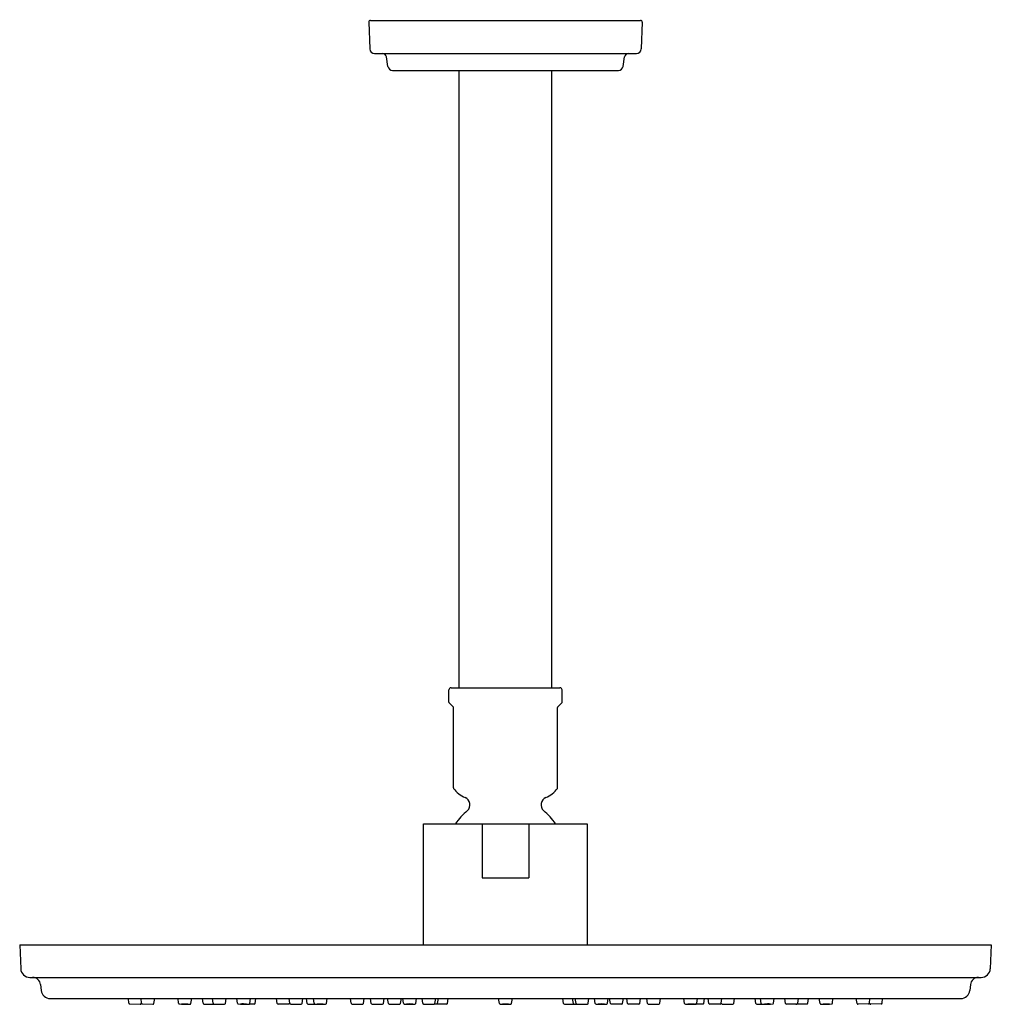
# Model space of a CAD drawing. Units: inches. Extents: x 4190.69 to 4199.21, y 94.17 to 102.81.
import ezdxf

# ---------------------------------------------------------------- set-up
doc = ezdxf.new("R2010")
doc.units = ezdxf.units.IN
doc.header["$LTSCALE"] = 0.64311
doc.header["$MEASUREMENT"] = 0
doc.layers.get('0').update_dxf_attribs({"color": 255, "linetype": 'CONTINUOUS'})
doc.layers.get('Defpoints').update_dxf_attribs({"linetype": 'CONTINUOUS'})
doc.styles.get("Standard").update_dxf_attribs({"font": 'txt', "width": 0.8})

msp = doc.modelspace()

# ---------------------------------------------------------------- linework, layer by layer
for p, q in [((4193.7499, 102.7912), (4193.7599, 102.5571)), ((4193.7648, 102.8069), (4196.1365, 102.8069)), ((4196.1514, 102.7912), (4196.1414, 102.5571)), ((4193.8019, 102.5169), (4196.0994, 102.5169)), ((4193.9181, 102.4043), (4193.9049, 102.4874)), ((4195.9832, 102.4043), (4195.9964, 102.4874)), ((4193.9595, 102.3689), (4195.9418, 102.3689)), ((4194.5427, 96.9517), (4194.5427, 102.3689)), ((4195.3586, 96.9517), (4195.3586, 102.3689)), ((4194.4737, 96.9517), (4195.4276, 96.9517)), ((4194.4537, 96.8258), (4194.4537, 96.9317)), ((4195.4476, 96.8258), (4195.4476, 96.9317)), ((4194.4908, 96.7846), (4194.4566, 96.8188)), ((4194.4937, 96.0734), (4194.4937, 96.7775)), ((4195.4076, 96.0734), (4195.4076, 96.7775)), ((4195.4105, 96.7846), (4195.4447, 96.8188)), ((4194.2302, 95.7563), (4195.6672, 95.7563)), ((4194.2302, 94.6949), (4194.2302, 95.7563)), ((4194.7448, 95.7563), (4194.7448, 95.2839)), ((4195.1565, 95.7563), (4195.1565, 95.2839)), ((4195.6672, 95.7563), (4195.6672, 94.6949)), ((4194.7448, 95.2839), (4195.1565, 95.2839)), ((4190.6866, 94.6949), (4199.2146, 94.6949)), ((4190.6866, 94.6949), (4190.6958, 94.4854)), ((4199.2146, 94.6949), (4199.2055, 94.4854)), ((4190.7757, 94.4089), (4199.1256, 94.4089)), ((4190.8697, 94.3462), (4190.875, 94.2956)), ((4199.0316, 94.3462), (4199.0263, 94.2956)), ((4190.9545, 94.2239), (4198.9468, 94.2239)), ((4191.6452, 94.1835), (4191.6408, 94.2239)), ((4191.756, 94.1832), (4191.7516, 94.2239)), ((4191.7529, 94.1797), (4191.7551, 94.1918)), ((4191.8637, 94.1796), (4191.8715, 94.2239)), ((4192.0808, 94.1833), (4192.0762, 94.2239)), ((4192.1886, 94.18), (4192.1962, 94.2239)), ((4192.2965, 94.1825), (4192.2913, 94.2239)), ((4192.3851, 94.1826), (4192.3799, 94.2239)), ((4192.493, 94.1808), (4192.4999, 94.2239)), ((4192.5975, 94.183), (4192.5927, 94.2239)), ((4192.7053, 94.1801), (4192.7126, 94.2239)), ((4192.7527, 94.1806), (4192.7596, 94.2239)), ((4192.9479, 94.1816), (4192.9417, 94.2239)), ((4193.0582, 94.1817), (4193.0526, 94.2239)), ((4193.0558, 94.1816), (4193.057, 94.1904)), ((4193.166, 94.1815), (4193.1727, 94.2239)), ((4193.209, 94.1816), (4193.2028, 94.2239)), ((4193.271, 94.1826), (4193.2658, 94.2239)), ((4193.3787, 94.1805), (4193.3857, 94.2239)), ((4193.5966, 94.182), (4193.591, 94.2239)), ((4193.7053, 94.1811), (4193.7116, 94.2239)), ((4193.7716, 94.1816), (4193.7654, 94.2239)), ((4193.8794, 94.1816), (4193.8856, 94.2239)), ((4193.9223, 94.1816), (4193.9161, 94.2239)), ((4194.0302, 94.1816), (4194.0364, 94.2239)), ((4194.0552, 94.1819), (4194.0496, 94.2239)), ((4194.1629, 94.1809), (4194.1695, 94.2239)), ((4194.2238, 94.1819), (4194.2179, 94.2239)), ((4194.3316, 94.1814), (4194.3379, 94.2239)), ((4194.355, 94.1816), (4194.3612, 94.2239)), ((4194.442, 94.1816), (4194.4482, 94.2239)), ((4194.8967, 94.1816), (4194.8905, 94.2239)), ((4195.0046, 94.1816), (4195.0108, 94.2239)), ((4195.4593, 94.1816), (4195.4531, 94.2239)), ((4195.5463, 94.1816), (4195.5401, 94.2239)), ((4195.5697, 94.1814), (4195.5634, 94.2239)), ((4195.6775, 94.1819), (4195.6834, 94.2239)), ((4195.7384, 94.1809), (4195.7318, 94.2239)), ((4195.8461, 94.1819), (4195.8517, 94.2239)), ((4195.8711, 94.1816), (4195.8649, 94.2239)), ((4195.979, 94.1816), (4195.9852, 94.2239)), ((4196.0219, 94.1816), (4196.0157, 94.2239)), ((4196.1297, 94.1816), (4196.1359, 94.2239)), ((4196.196, 94.1811), (4196.1897, 94.2239)), ((4196.3047, 94.182), (4196.3103, 94.2239)), ((4196.5226, 94.1805), (4196.5156, 94.2239)), ((4196.6303, 94.1826), (4196.6355, 94.2239)), ((4196.6923, 94.1816), (4196.6985, 94.2239)), ((4196.7353, 94.1815), (4196.7286, 94.2239)), ((4196.8431, 94.1817), (4196.8487, 94.2239)), ((4196.8455, 94.1816), (4196.8443, 94.1904)), ((4196.9534, 94.1816), (4196.9596, 94.2239)), ((4197.1486, 94.1806), (4197.1417, 94.2239)), ((4197.196, 94.1801), (4197.1887, 94.2239)), ((4197.3038, 94.183), (4197.3086, 94.2239)), ((4197.4083, 94.1808), (4197.4014, 94.2239)), ((4197.5162, 94.1826), (4197.5214, 94.2239)), ((4197.6048, 94.1825), (4197.61, 94.2239)), ((4197.7127, 94.18), (4197.7051, 94.2239)), ((4197.8205, 94.1833), (4197.8251, 94.2239)), ((4198.0376, 94.1796), (4198.0298, 94.2239)), ((4198.1453, 94.1832), (4198.1497, 94.2239)), ((4198.1484, 94.1797), (4198.1462, 94.1918)), ((4198.2561, 94.1835), (4198.2605, 94.2239)), ((4191.6528, 94.1764), (4191.7449, 94.1732)), ((4191.7636, 94.1761), (4191.8556, 94.1731)), ((4192.3042, 94.1756), (4192.3964, 94.174)), ((4192.3928, 94.1757), (4192.485, 94.1742)), ((4192.7448, 94.174), (4192.7009, 94.1743)), ((4193.0479, 94.1748), (4192.9557, 94.1748)), ((4193.066, 94.1748), (4193.1582, 94.1748)), ((4193.2168, 94.1748), (4193.2904, 94.1748)), ((4193.7794, 94.1748), (4193.8716, 94.1748)), ((4193.9301, 94.1748), (4194.0223, 94.1748)), ((4194.4342, 94.1748), (4194.3255, 94.1748)), ((4195.4671, 94.1748), (4195.5758, 94.1748)), ((4195.9712, 94.1748), (4195.879, 94.1748)), ((4196.1219, 94.1748), (4196.0297, 94.1748)), ((4196.6845, 94.1748), (4196.6109, 94.1748)), ((4196.8353, 94.1748), (4196.7431, 94.1748)), ((4196.8534, 94.1748), (4196.9456, 94.1748)), ((4197.1565, 94.174), (4197.2004, 94.1743)), ((4197.5085, 94.1757), (4197.4163, 94.1742)), ((4197.5971, 94.1756), (4197.5049, 94.174)), ((4198.1377, 94.1761), (4198.0457, 94.1731)), ((4198.2485, 94.1764), (4198.1564, 94.1732))]:
    msp.add_line(p, q)
for centre, radius, start, end in [((4193.7648, 102.7919), 0.015, 90, 182.463), ((4196.1365, 102.7919), 0.015, 357.537, 90), ((4193.8019, 102.5589), 0.042, 182.463, 270), ((4193.8703, 102.4819), 0.035, 9.022, 90), ((4196.031, 102.4819), 0.035, 90, 170.978), ((4196.0994, 102.5589), 0.042, 270, 357.537), ((4193.9595, 102.4109), 0.042, 189.022, 270), ((4195.9418, 102.4109), 0.042, 270, 350.978), ((4194.4737, 96.9317), 0.02, 90, 180), ((4195.4276, 96.9317), 0.02, 0, 90), ((4194.4637, 96.8258), 0.01, 180, 225.00001), ((4194.4837, 96.7775), 0.01, 360, 45.00001), ((4195.4176, 96.7775), 0.01, 134.99999, 180), ((4195.4376, 96.8258), 0.01, 314.99999, 360), ((4194.5075, 96.0754), 0.014, 188.22714, 210.74734), ((4194.6837, 96.2005), 0.23, 215.09694, 247.45965), ((4195.2176, 96.2005), 0.23, 292.54035, 324.90306), ((4195.3938, 96.0754), 0.014, 329.25266, 351.77286), ((4194.5687, 95.9234), 0.07, 313.47763, 67.45969), ((4195.3326, 95.9234), 0.07, 112.54031, 226.52237), ((4194.9555, 95.4564), 0.5366, 129.12808, 146.01255), ((4194.9458, 95.4564), 0.5366, 33.98745, 50.87192), ((4190.7757, 94.4889), 0.08, 182.50259, 270), ((4199.1256, 94.4889), 0.08, 270, 357.49741), ((4190.8001, 94.3389), 0.07, 5.961, 90), ((4199.1012, 94.3389), 0.07, 90, 174.039), ((4190.9545, 94.3039), 0.08, 185.961, 270), ((4198.9468, 94.3039), 0.08, 270, 354.039), ((4191.653, 94.1843), 0.0079, 186.12522, 268), ((4191.7451, 94.1811), 0.0079, 268, 349.87478), ((4191.7639, 94.184), 0.0079, 186.19365, 268.08854), ((4191.8559, 94.181), 0.0079, 268.08854, 349.94254), ((4192.0887, 94.1841), 0.0079, 186.39424, 266.25125), ((4192.1743, 95.4906), 1.3172, 266.25125, 270.28527), ((4192.1133, 93.4664), 0.7093, 86.11288, 90.46874), ((4192.158, 94.9637), 0.7897, 266.33484, 270.24678), ((4192.1808, 94.1813), 0.0079, 270.28527, 350.14131), ((4192.3044, 94.1835), 0.0079, 187.23223, 269), ((4192.393, 94.1836), 0.0079, 187.26638, 269.06251), ((4192.3966, 94.1819), 0.00787, 269, 306.50991), ((4192.4852, 94.1821), 0.0079, 269.06251, 350.80175), ((4192.6054, 94.1839), 0.0079, 186.71321, 265.88822), ((4192.6797, 95.2176), 1.0443, 265.88822, 270.98328), ((4192.6435, 93.8616), 0.3145, 83.667, 93.50462), ((4192.6646, 94.7168), 0.5428, 265.73776, 271.43386), ((4192.6975, 94.1814), 0.0079, 270.98328, 350.45779), ((4192.7449, 94.1819), 0.0079, 269.64295, 350.90141), ((4192.9557, 94.1827), 0.0079, 188.32837, 270), ((4193.0479, 94.1827), 0.0079, 270, 351.67163), ((4193.066, 94.1827), 0.0079, 187.52572, 270), ((4193.1582, 94.1827), 0.0079, 270, 351.06), ((4193.2168, 94.1827), 0.0079, 188.32837, 270.00001), ((4193.2788, 94.1836), 0.0079, 187.12865, 265.63244), ((4193.3411, 94.9989), 0.8256, 265.63244, 272.09199), ((4193.3179, 93.7804), 0.3954, 85.08879, 92.89918), ((4193.3326, 94.6189), 0.4449, 265.524, 272.46396), ((4193.3709, 94.1817), 0.0079, 272.09199, 350.87074), ((4193.6045, 94.1831), 0.0079, 187.73314, 267.91677), ((4193.665, 95.8459), 1.6718, 267.91677, 271.11975), ((4193.6975, 94.1823), 0.0079, 271.11975, 351.67163), ((4193.7794, 94.1827), 0.0079, 188.32837, 270.00001), ((4193.8716, 94.1827), 0.0079, 270.00001, 351.67163), ((4193.9301, 94.1827), 0.0079, 188.32837, 270), ((4194.0223, 94.1827), 0.0079, 270, 351.67163), ((4194.063, 94.183), 0.0079, 187.61204, 266.08437), ((4194.1164, 94.9622), 0.789, 266.08437, 272.84464), ((4194.1054, 93.7765), 0.3993, 85.61166, 93.35488), ((4194.1126, 94.5747), 0.4008, 265.6262, 273.34035), ((4194.1551, 94.1821), 0.0079, 272.84464, 351.3523), ((4194.2316, 94.183), 0.0079, 187.97456, 267.79527), ((4194.2838, 95.5395), 1.3655, 267.79527, 271.68684), ((4194.3238, 94.1825), 0.0079, 271.68684, 351.50775), ((4194.3471, 94.1827), 0.0079, 270, 351.67163), ((4194.4342, 94.1827), 0.0079, 270, 351.67163), ((4194.9045, 94.1827), 0.0079, 188.32837, 265.83019), ((4194.948, 94.7782), 0.605, 265.83019, 270.25442), ((4194.9481, 93.8633), 0.3124, 89.53379, 94.48366), ((4194.9475, 94.4724), 0.2986, 265.42095, 270.6011), ((4194.9532, 93.8633), 0.3124, 85.51634, 90.46621), ((4194.9533, 94.7782), 0.605, 269.74558, 274.16981), ((4194.9538, 94.4724), 0.2986, 269.3989, 274.57905), ((4194.9967, 94.1827), 0.0079, 274.16981, 351.67163), ((4195.4671, 94.1827), 0.0079, 188.32837, 270), ((4195.5542, 94.1827), 0.0079, 188.32837, 270), ((4195.5775, 94.1825), 0.0079, 188.49225, 268.31316), ((4195.6175, 95.5395), 1.3655, 268.31316, 272.20473), ((4195.6697, 94.183), 0.0079, 272.20473, 352.02544), ((4195.7462, 94.1821), 0.0079, 188.6477, 267.15536), ((4195.7849, 94.9622), 0.789, 267.15536, 273.91563), ((4195.7959, 93.7765), 0.3993, 86.64512, 94.38834), ((4195.7887, 94.5747), 0.4008, 266.65965, 274.3738), ((4195.8383, 94.183), 0.0079, 273.91563, 352.38796), ((4195.879, 94.1827), 0.0079, 188.32837, 270), ((4195.9712, 94.1827), 0.0079, 270, 351.67163), ((4196.0297, 94.1827), 0.0079, 188.32837, 269.99999), ((4196.1219, 94.1827), 0.0079, 269.99999, 351.67163), ((4196.2038, 94.1823), 0.0079, 188.32837, 268.88025), ((4196.2363, 95.8459), 1.6718, 268.88025, 272.08323), ((4196.2968, 94.1831), 0.0079, 272.08323, 352.26686), ((4196.5304, 94.1817), 0.0079, 189.12926, 267.90801), ((4196.5602, 94.9989), 0.8256, 267.90801, 274.36756), ((4196.5834, 93.7804), 0.3954, 87.10082, 94.91121), ((4196.5687, 94.6189), 0.4449, 267.53604, 274.476), ((4196.6225, 94.1836), 0.0079, 274.36756, 352.87135), ((4196.6845, 94.1827), 0.0079, 269.99999, 351.67163), ((4196.7431, 94.1827), 0.0079, 188.94, 270), ((4196.8353, 94.1827), 0.0079, 270, 352.47428), ((4196.8534, 94.1827), 0.0079, 188.32837, 270), ((4196.9456, 94.1827), 0.0079, 270, 351.67163), ((4197.1564, 94.1819), 0.0079, 189.09859, 270.35705), ((4197.2038, 94.1814), 0.0079, 189.54221, 269.01672), ((4197.2216, 95.2176), 1.0443, 269.01672, 274.11178), ((4197.2578, 93.8616), 0.3145, 86.49538, 96.333), ((4197.2367, 94.7168), 0.5428, 268.56614, 274.26224), ((4197.2959, 94.1839), 0.0079, 274.11178, 353.28679), ((4197.4161, 94.1821), 0.0079, 189.19825, 270.93749), ((4197.5047, 94.1819), 0.00787, 233.49009, 271), ((4197.5083, 94.1836), 0.0079, 270.93749, 352.73362), ((4197.5969, 94.1835), 0.0079, 271, 352.76777), ((4197.7205, 94.1813), 0.0079, 189.85869, 269.71473), ((4197.727, 95.4906), 1.3172, 269.71473, 273.74875), ((4197.788, 93.4664), 0.7093, 89.53126, 93.88712), ((4197.7433, 94.9637), 0.7897, 269.75322, 273.66516), ((4197.8126, 94.1841), 0.0079, 273.74875, 353.60576), ((4198.0454, 94.181), 0.0079, 190.05746, 271.91146), ((4198.1374, 94.184), 0.0079, 271.91146, 353.80635), ((4198.1562, 94.1811), 0.0079, 190.12522, 272), ((4198.2483, 94.1843), 0.0079, 272, 353.87478)]:
    msp.add_arc(centre, radius, start, end)

# ---------------------------------------------------------------- texts
at = {"layer": 'Defpoints'}
for tag, p, s in [('TRADENAME', (4194.9479, 102.8111), ''), ('MODELNUMBER', (4194.9479, 102.8127), 'P21512-G'), ('PRODUCT', (4194.9479, 102.8094), 'SHOWERHEAD')]:
    msp.add_attdef(tag, p, s, height=0.001, dxfattribs=at)

doc.saveas('drawing.dxf')
